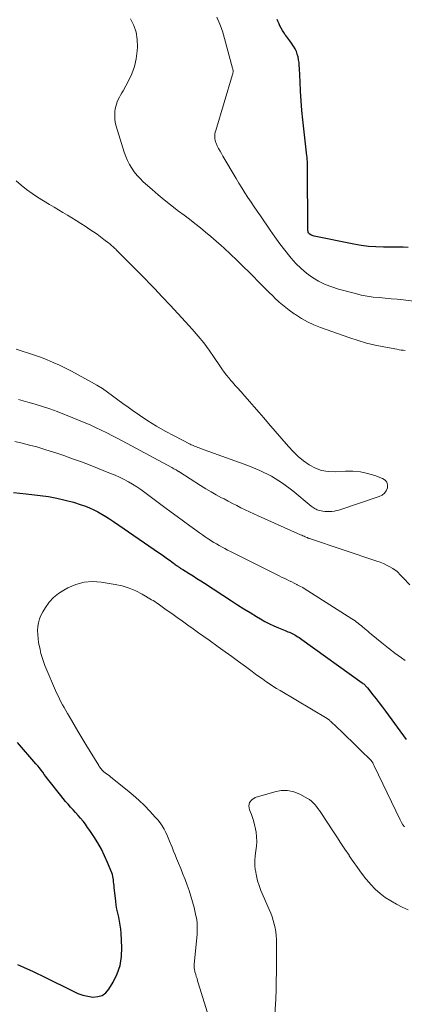
# Model space of a CAD drawing. Units: feet. Extents: x 1970000 to 1975040, y 515000 to 520000.
# Drawn here: x 1971442 to 1971521, y 516526 to 516730 of the extents above; entities that cross this region are included whole.
import ezdxf

# ---------------------------------------------------------------- set-up
doc = ezdxf.new("R2010")
doc.units = ezdxf.units.FT
doc.header["$LTSCALE"] = 100
doc.header["$MEASUREMENT"] = 0
doc.layers.add('CONTOUR INDEX', color=32, linetype='Continuous', lineweight=25)
doc.layers.add('CONTOUR INTERMEDIATE', color=40, linetype='Continuous', lineweight=15)

msp = doc.modelspace()

# ---------------------------------------------------------------- linework, layer by layer
at = {"layer": 'CONTOUR INDEX', "elevation": 980, "flags": 128}
for points in [[(1971522.29, 516683.11), (1971521.27, 516683.14), (1971520.26, 516683.16), (1971519.25, 516683.18), (1971518.23, 516683.18), (1971517.15, 516683.19), (1971515.6, 516683.23), (1971514.06, 516683.34), (1971512.52, 516683.54), (1971510.99, 516683.8), (1971502.75, 516685.47), (1971502.56, 516685.51), (1971502.39, 516685.58), (1971502.22, 516685.66), (1971502.05, 516685.75), (1971501.77, 516685.94), (1971501.75, 516685.95), (1971501.74, 516685.97), (1971501.66, 516686.05), (1971501.64, 516686.07), (1971501.63, 516686.09), (1971501.62, 516686.1), (1971501.61, 516686.12), (1971501.56, 516686.24), (1971501.53, 516686.32), (1971501.51, 516686.4), (1971501.5, 516686.48), (1971501.49, 516686.56), (1971501.41, 516699.91), (1971501.4, 516700.2), (1971501.39, 516700.48), (1971501.38, 516700.76), (1971501.36, 516701.05), (1971501.34, 516701.33), (1971501.32, 516701.61), (1971501.29, 516701.9), (1971501.26, 516702.18), (1971500.44, 516709.63), (1971500.24, 516711.61), (1971500.07, 516713.59), (1971499.94, 516715.58), (1971499.84, 516717.57), (1971499.73, 516720.33), (1971499.69, 516720.93), (1971499.63, 516721.54), (1971499.54, 516722.13), (1971499.43, 516722.73), (1971499.28, 516723.31), (1971499.08, 516723.87), (1971498.82, 516724.41), (1971498.51, 516724.93), (1971498.44, 516725.03), (1971498.07, 516725.57), (1971497.69, 516726.1), (1971497.31, 516726.63), (1971496.91, 516727.16), (1971496.78, 516727.35), (1971496.46, 516727.79), (1971496.17, 516728.24), (1971495.91, 516728.71), (1971495.67, 516729.19), (1971495.49, 516729.57), (1971495.35, 516729.87), (1971495.21, 516730.17), (1971495.06, 516730.47)], [(1971440.32, 516632.2), (1971441.65, 516632.03), (1971442.99, 516631.87), (1971445.86, 516631.56), (1971447.62, 516631.32), (1971449.35, 516631.01), (1971451.07, 516630.6), (1971452.78, 516630.13), (1971454.35, 516629.64), (1971455.25, 516629.34), (1971456.13, 516628.99), (1971456.99, 516628.59), (1971457.83, 516628.16), (1971458.66, 516627.68), (1971459.47, 516627.19), (1971460.28, 516626.68), (1971461.07, 516626.16), (1971470.67, 516619.57), (1971471.22, 516619.19), (1971471.77, 516618.8), (1971472.31, 516618.41), (1971472.85, 516618.02), (1971473.54, 516617.51), (1971473.74, 516617.36), (1971473.93, 516617.22), (1971474.12, 516617.07), (1971474.32, 516616.93), (1971474.45, 516616.83), (1971474.58, 516616.74), (1971474.71, 516616.64), (1971474.84, 516616.55), (1971474.97, 516616.47), (1971475.11, 516616.38), (1971475.24, 516616.3), (1971475.37, 516616.21), (1971475.51, 516616.13), (1971476.84, 516615.31), (1971477.64, 516614.82), (1971478.43, 516614.32), (1971479.22, 516613.82), (1971480.01, 516613.31), (1971485.58, 516609.67), (1971486.87, 516608.84), (1971488.18, 516608.01), (1971489.49, 516607.2), (1971490.81, 516606.39), (1971491.66, 516605.88), (1971492.56, 516605.37), (1971493.49, 516604.88), (1971494.43, 516604.43), (1971495.39, 516604.02), (1971496.76, 516603.46), (1971497.05, 516603.35), (1971497.33, 516603.23), (1971497.62, 516603.11), (1971497.9, 516602.99), (1971498.18, 516602.86), (1971498.46, 516602.73), (1971498.73, 516602.58), (1971499, 516602.42), (1971499.06, 516602.38), (1971499.36, 516602.19), (1971499.65, 516602), (1971499.94, 516601.81), (1971500.22, 516601.61), (1971512.77, 516592.58), (1971512.92, 516592.47), (1971513.06, 516592.36), (1971513.2, 516592.23), (1971513.34, 516592.11), (1971513.47, 516591.97), (1971513.6, 516591.84), (1971513.72, 516591.7), (1971513.84, 516591.55), (1971514.96, 516590.14), (1971515.63, 516589.28), (1971516.29, 516588.42), (1971516.94, 516587.55), (1971517.59, 516586.68), (1971521.87, 516580.84)], [(1971441.13, 516534.08), (1971442.43, 516533.51), (1971444.43, 516532.58), (1971444.71, 516532.45), (1971444.99, 516532.32), (1971445.27, 516532.18), (1971445.55, 516532.04), (1971445.83, 516531.9), (1971446.11, 516531.76), (1971446.39, 516531.62), (1971446.66, 516531.48), (1971452.7, 516528.47), (1971453.7, 516528.04), (1971454.71, 516527.69), (1971455.76, 516527.44), (1971456.83, 516527.28), (1971457.82, 516527.36), (1971458.71, 516527.63), (1971459.47, 516528.18), (1971460.12, 516528.93), (1971461.01, 516530.39), (1971461.84, 516532.1), (1971462.45, 516533.86), (1971462.75, 516535.7), (1971462.82, 516537.6), (1971462.67, 516540.58), (1971462.61, 516541.42), (1971462.51, 516542.25), (1971462.36, 516543.08), (1971462.17, 516543.9), (1971461.98, 516544.72), (1971461.81, 516545.55), (1971461.68, 516546.38), (1971461.57, 516547.22), (1971461.25, 516550.08), (1971461.21, 516550.47), (1971461.17, 516550.85), (1971461.13, 516551.24), (1971461.1, 516551.62), (1971461.04, 516552), (1971460.97, 516552.37), (1971460.86, 516552.74), (1971460.74, 516553.1), (1971459.87, 516555.26), (1971459.25, 516556.67), (1971458.58, 516558.04), (1971457.82, 516559.37), (1971457.01, 516560.67), (1971456.17, 516561.91), (1971455.72, 516562.56), (1971455.26, 516563.2), (1971454.77, 516563.82), (1971454.27, 516564.44), (1971454.26, 516564.45), (1971453.75, 516565.04), (1971453.23, 516565.63), (1971452.71, 516566.21), (1971452.18, 516566.78), (1971451.66, 516567.36), (1971451.14, 516567.94), (1971450.64, 516568.54), (1971450.15, 516569.15), (1971447.75, 516572.23), (1971447.4, 516572.67), (1971447.06, 516573.12), (1971446.72, 516573.56), (1971446.39, 516574.01), (1971446.05, 516574.46), (1971445.71, 516574.9), (1971445.35, 516575.33), (1971444.99, 516575.76), (1971441.17, 516580.17)]]:
    msp.add_lwpolyline(points, dxfattribs=at)
at = {"layer": 'CONTOUR INTERMEDIATE', "flags": 128}
for points, elevation in [([(1971521.67, 516661.67), (1971521.25, 516661.73), (1971520.83, 516661.79), (1971520.41, 516661.86), (1971519.98, 516661.94), (1971517.22, 516662.43), (1971515.43, 516662.8), (1971513.65, 516663.23), (1971511.9, 516663.74), (1971510.16, 516664.31), (1971504.07, 516666.5), (1971502.71, 516667.05), (1971501.39, 516667.66), (1971500.12, 516668.37), (1971498.88, 516669.15), (1971498.65, 516669.31), (1971497.57, 516670.09), (1971496.53, 516670.9), (1971495.52, 516671.77), (1971494.54, 516672.67), (1971494.31, 516672.9), (1971493.25, 516673.94), (1971492.19, 516675), (1971491.13, 516676.05), (1971490.08, 516677.12), (1971489.34, 516677.88), (1971488.04, 516679.17), (1971486.74, 516680.45), (1971485.41, 516681.71), (1971484.06, 516682.95), (1971483.46, 516683.49), (1971482.39, 516684.44), (1971481.32, 516685.37), (1971480.23, 516686.29), (1971479.14, 516687.2), (1971478.02, 516688.09), (1971476.9, 516688.97), (1971475.77, 516689.83), (1971474.63, 516690.68), (1971474.25, 516690.96), (1971472.93, 516691.96), (1971471.63, 516692.99), (1971470.35, 516694.05), (1971469.1, 516695.14), (1971467.28, 516696.78), (1971466.62, 516697.43), (1971465.99, 516698.1), (1971465.42, 516698.83), (1971464.89, 516699.58), (1971464.42, 516700.38), (1971464, 516701.2), (1971463.64, 516702.05), (1971463.33, 516702.92), (1971461.65, 516708.34), (1971461.47, 516709.1), (1971461.35, 516709.86), (1971461.34, 516710.63), (1971461.4, 516711.4), (1971461.47, 516711.94), (1971461.57, 516712.44), (1971461.7, 516712.93), (1971461.87, 516713.41), (1971462.09, 516713.88), (1971462.33, 516714.33), (1971462.57, 516714.79), (1971462.82, 516715.24), (1971463.07, 516715.7), (1971464.2, 516717.72), (1971464.9, 516719.22), (1971465.46, 516720.76), (1971465.82, 516722.36), (1971466.03, 516724), (1971466.07, 516724.79), (1971466.02, 516726.34), (1971465.79, 516727.85), (1971465.29, 516729.28), (1971464.6, 516730.67)], 972), ([(1971526.34, 516671.59), (1971521.27, 516672.19), (1971520.03, 516672.33), (1971518.78, 516672.46), (1971517.53, 516672.57), (1971516.28, 516672.68), (1971515.03, 516672.8), (1971513.8, 516672.98), (1971512.57, 516673.22), (1971511.35, 516673.51), (1971507.85, 516674.44), (1971506.42, 516674.9), (1971505.04, 516675.44), (1971503.71, 516676.12), (1971502.42, 516676.88), (1971501.21, 516677.77), (1971500.05, 516678.72), (1971498.99, 516679.77), (1971497.99, 516680.88), (1971497.73, 516681.2), (1971496.67, 516682.54), (1971495.62, 516683.9), (1971494.62, 516685.29), (1971493.63, 516686.69), (1971491.61, 516689.67), (1971490.95, 516690.63), (1971490.3, 516691.59), (1971489.66, 516692.56), (1971489.02, 516693.53), (1971488.39, 516694.5), (1971487.76, 516695.49), (1971487.16, 516696.48), (1971486.56, 516697.47), (1971483.84, 516702.08), (1971483.53, 516702.62), (1971483.23, 516703.16), (1971482.94, 516703.71), (1971482.65, 516704.26), (1971482.4, 516704.76), (1971482.27, 516705.07), (1971482.18, 516705.39), (1971482.13, 516705.72), (1971482.11, 516706.06), (1971482.13, 516706.4), (1971482.17, 516706.74), (1971482.24, 516707.07), (1971482.33, 516707.4), (1971485.82, 516719.07), (1971485.87, 516719.23), (1971485.9, 516719.4), (1971485.92, 516719.57), (1971485.93, 516719.74), (1971485.92, 516719.91), (1971485.91, 516720.08), (1971485.88, 516720.25), (1971485.84, 516720.42), (1971484.18, 516726.54), (1971483.71, 516728.05), (1971483.17, 516729.53), (1971482.53, 516730.96)], 976), ([(1971440.86, 516661.94), (1971442.14, 516661.57), (1971443.41, 516661.16), (1971444.67, 516660.74), (1971445.92, 516660.28), (1971447.16, 516659.8), (1971447.29, 516659.75), (1971448.58, 516659.21), (1971449.86, 516658.64), (1971451.12, 516658.02), (1971452.36, 516657.38), (1971456.51, 516655.13), (1971457.66, 516654.48), (1971458.78, 516653.78), (1971459.86, 516653.03), (1971460.92, 516652.25), (1971461.97, 516651.44), (1971463.03, 516650.65), (1971464.11, 516649.89), (1971465.2, 516649.13), (1971466.49, 516648.25), (1971468.25, 516647.1), (1971470.04, 516645.99), (1971471.86, 516644.95), (1971473.71, 516643.94), (1971476.99, 516642.24), (1971477.25, 516642.1), (1971477.52, 516641.98), (1971477.79, 516641.86), (1971478.06, 516641.75), (1971478.34, 516641.64), (1971478.62, 516641.53), (1971478.89, 516641.43), (1971479.17, 516641.33), (1971489.02, 516637.8), (1971491.51, 516636.76), (1971493.92, 516635.55), (1971496.18, 516634.1), (1971498.35, 516632.5), (1971502.18, 516629.34), (1971502.37, 516629.19), (1971502.57, 516629.05), (1971502.77, 516628.92), (1971502.98, 516628.79), (1971503.19, 516628.68), (1971503.41, 516628.58), (1971503.64, 516628.5), (1971503.87, 516628.44), (1971504.21, 516628.36), (1971504.61, 516628.28), (1971505.02, 516628.23), (1971505.43, 516628.2), (1971505.84, 516628.19), (1971506, 516628.2), (1971506.48, 516628.23), (1971506.97, 516628.29), (1971507.44, 516628.4), (1971507.91, 516628.53), (1971516.31, 516631.32), (1971516.9, 516631.63), (1971517.39, 516632.03), (1971517.74, 516632.55), (1971518, 516633.17), (1971517.99, 516633.78), (1971517.85, 516634.31), (1971517.49, 516634.73), (1971516.98, 516635.07), (1971515.37, 516635.68), (1971513.88, 516636.13), (1971512.37, 516636.46), (1971510.84, 516636.6), (1971509.28, 516636.6), (1971507.11, 516636.47), (1971505.69, 516636.53), (1971504.32, 516636.76), (1971503.02, 516637.25), (1971501.76, 516637.91), (1971500.58, 516638.76), (1971499.46, 516639.67), (1971498.41, 516640.67), (1971497.42, 516641.73), (1971493.3, 516646.52), (1971492.31, 516647.67), (1971491.32, 516648.82), (1971490.33, 516649.97), (1971489.33, 516651.12), (1971487.95, 516652.71), (1971487.65, 516653.06), (1971487.34, 516653.4), (1971487.03, 516653.75), (1971486.71, 516654.09), (1971486.4, 516654.43), (1971486.09, 516654.77), (1971485.79, 516655.12), (1971485.49, 516655.48), (1971485.06, 516655.98), (1971484.57, 516656.59), (1971484.08, 516657.22), (1971483.62, 516657.86), (1971483.17, 516658.51), (1971481.99, 516660.27), (1971480.94, 516661.79), (1971479.83, 516663.27), (1971478.67, 516664.7), (1971477.46, 516666.1), (1971476.05, 516667.65), (1971474.45, 516669.4), (1971472.85, 516671.14), (1971471.22, 516672.87), (1971469.59, 516674.58), (1971468.73, 516675.48), (1971467.52, 516676.74), (1971466.3, 516677.99), (1971465.07, 516679.24), (1971463.83, 516680.47), (1971461.74, 516682.55), (1971461.55, 516682.74), (1971461.35, 516682.93), (1971461.15, 516683.12), (1971460.94, 516683.3), (1971460.74, 516683.48), (1971460.53, 516683.66), (1971460.32, 516683.84), (1971460.1, 516684.01), (1971459.12, 516684.78), (1971458.41, 516685.33), (1971457.68, 516685.87), (1971456.94, 516686.38), (1971456.19, 516686.88), (1971455.19, 516687.53), (1971454.28, 516688.12), (1971453.37, 516688.69), (1971452.45, 516689.26), (1971451.53, 516689.82), (1971450.6, 516690.38), (1971449.68, 516690.94), (1971448.75, 516691.5), (1971447.83, 516692.06), (1971445.34, 516693.59), (1971444.17, 516694.36), (1971443.02, 516695.17), (1971441.93, 516696.04), (1971440.87, 516696.96)], 968), ([(1971441.39, 516651.5), (1971443.3, 516650.97), (1971444.84, 516650.52), (1971446.36, 516650.05), (1971447.87, 516649.53), (1971449.37, 516648.98), (1971452.64, 516647.72), (1971453.84, 516647.24), (1971455.03, 516646.75), (1971456.22, 516646.23), (1971457.39, 516645.7), (1971458.55, 516645.14), (1971459.71, 516644.57), (1971460.86, 516643.98), (1971462, 516643.38), (1971473.19, 516637.36), (1971473.43, 516637.24), (1971473.66, 516637.11), (1971473.89, 516636.98), (1971474.12, 516636.85), (1971474.49, 516636.64), (1971474.54, 516636.61), (1971474.58, 516636.59), (1971474.63, 516636.56), (1971474.67, 516636.53), (1971474.72, 516636.5), (1971474.76, 516636.47), (1971474.81, 516636.44), (1971474.85, 516636.41), (1971479.19, 516633.62), (1971480.27, 516632.96), (1971481.35, 516632.31), (1971482.45, 516631.69), (1971483.56, 516631.08), (1971484.05, 516630.83), (1971484.93, 516630.37), (1971485.8, 516629.91), (1971486.68, 516629.46), (1971487.56, 516629.01), (1971488.44, 516628.56), (1971489.33, 516628.13), (1971490.22, 516627.71), (1971491.12, 516627.31), (1971499.94, 516623.4), (1971500.19, 516623.29), (1971500.43, 516623.19), (1971500.68, 516623.08), (1971500.92, 516622.98), (1971501.27, 516622.84), (1971501.34, 516622.8), (1971501.41, 516622.77), (1971501.49, 516622.74), (1971501.56, 516622.7), (1971501.68, 516622.64), (1971501.79, 516622.6), (1971515.79, 516617.91), (1971516.48, 516617.66), (1971517.16, 516617.38), (1971517.82, 516617.07), (1971518.47, 516616.73), (1971519.11, 516616.37), (1971519.42, 516616.18), (1971519.72, 516615.97), (1971520, 516615.73), (1971520.26, 516615.47), (1971520.52, 516615.2), (1971520.77, 516614.93), (1971521.03, 516614.66), (1971521.28, 516614.4), (1971522.66, 516612.98)], 972), ([(1971440.58, 516642.79), (1971442.11, 516642.43), (1971443.63, 516642.04), (1971445.14, 516641.63), (1971446.65, 516641.18), (1971448.15, 516640.71), (1971448.89, 516640.47), (1971450.75, 516639.84), (1971452.6, 516639.2), (1971454.44, 516638.52), (1971456.27, 516637.82), (1971460.5, 516636.15), (1971461.45, 516635.76), (1971462.37, 516635.34), (1971463.28, 516634.88), (1971464.18, 516634.39), (1971465.06, 516633.87), (1971465.92, 516633.33), (1971466.77, 516632.76), (1971467.59, 516632.16), (1971471.74, 516629.07), (1971473.04, 516628.11), (1971474.34, 516627.15), (1971475.64, 516626.19), (1971476.94, 516625.24), (1971478.42, 516624.17), (1971478.99, 516623.76), (1971479.57, 516623.36), (1971480.15, 516622.96), (1971480.74, 516622.56), (1971480.82, 516622.51), (1971481.37, 516622.15), (1971481.93, 516621.8), (1971482.49, 516621.47), (1971483.06, 516621.14), (1971483.64, 516620.82), (1971484.22, 516620.51), (1971484.8, 516620.2), (1971485.38, 516619.9), (1971494.96, 516615.1), (1971495.48, 516614.84), (1971496.01, 516614.58), (1971496.54, 516614.33), (1971497.07, 516614.08), (1971497.6, 516613.83), (1971498.13, 516613.58), (1971498.65, 516613.32), (1971499.17, 516613.05), (1971499.27, 516613.01), (1971499.83, 516612.7), (1971500.39, 516612.39), (1971500.94, 516612.07), (1971501.48, 516611.73), (1971510.61, 516605.91), (1971510.94, 516605.69), (1971511.27, 516605.47), (1971511.59, 516605.24), (1971511.91, 516605), (1971512.22, 516604.75), (1971512.53, 516604.5), (1971512.83, 516604.25), (1971513.13, 516603.99), (1971513.23, 516603.91), (1971513.57, 516603.61), (1971513.92, 516603.31), (1971514.27, 516603.01), (1971514.62, 516602.72), (1971516.84, 516600.92), (1971517.51, 516600.38), (1971518.19, 516599.84), (1971518.87, 516599.32), (1971519.56, 516598.79), (1971520.25, 516598.28), (1971520.94, 516597.77), (1971521.65, 516597.27)], 976), ([(1971480.89, 516523.07), (1971478.71, 516530.23), (1971478.57, 516530.67), (1971478.44, 516531.11), (1971478.3, 516531.56), (1971478.17, 516532), (1971478.01, 516532.52), (1971477.97, 516532.71), (1971477.92, 516532.89), (1971477.89, 516533.08), (1971477.87, 516533.26), (1971477.86, 516533.45), (1971477.85, 516533.64), (1971477.85, 516533.83), (1971477.87, 516534.02), (1971478.44, 516540.34), (1971478.48, 516540.83), (1971478.5, 516541.31), (1971478.5, 516541.8), (1971478.49, 516542.28), (1971478.46, 516542.76), (1971478.41, 516543.24), (1971478.33, 516543.72), (1971478.23, 516544.19), (1971477.83, 516545.87), (1971477.52, 516547.06), (1971477.18, 516548.24), (1971476.8, 516549.41), (1971476.39, 516550.56), (1971475.95, 516551.71), (1971475.51, 516552.86), (1971475.05, 516554), (1971474.59, 516555.14), (1971474.2, 516556.06), (1971473.88, 516556.84), (1971473.57, 516557.63), (1971473.26, 516558.42), (1971472.95, 516559.2), (1971472.9, 516559.32), (1971472.61, 516560.04), (1971472.29, 516560.76), (1971471.95, 516561.47), (1971471.59, 516562.17), (1971471.19, 516562.84), (1971470.76, 516563.49), (1971470.28, 516564.11), (1971469.77, 516564.71), (1971468.66, 516565.93), (1971467.54, 516567.09), (1971466.39, 516568.21), (1971465.19, 516569.28), (1971463.95, 516570.31), (1971460.54, 516573.01), (1971460.25, 516573.24), (1971459.96, 516573.47), (1971459.66, 516573.69), (1971459.37, 516573.92), (1971459.12, 516574.12), (1971458.96, 516574.25), (1971458.8, 516574.39), (1971458.65, 516574.55), (1971458.51, 516574.7), (1971458.38, 516574.87), (1971458.25, 516575.04), (1971458.14, 516575.21), (1971458.02, 516575.39), (1971455.33, 516579.81), (1971455.12, 516580.16), (1971454.91, 516580.5), (1971454.71, 516580.84), (1971454.5, 516581.19), (1971454.3, 516581.53), (1971454.09, 516581.88), (1971453.89, 516582.23), (1971453.69, 516582.57), (1971451.88, 516585.66), (1971451.53, 516586.26), (1971451.19, 516586.86), (1971450.85, 516587.46), (1971450.51, 516588.06), (1971450.18, 516588.67), (1971449.87, 516589.29), (1971449.57, 516589.91), (1971449.29, 516590.54), (1971446.85, 516596.24), (1971446.69, 516596.64), (1971446.53, 516597.04), (1971446.39, 516597.44), (1971446.25, 516597.85), (1971446.13, 516598.26), (1971446.01, 516598.68), (1971445.92, 516599.1), (1971445.83, 516599.52), (1971445.54, 516601), (1971445.42, 516601.82), (1971445.35, 516602.63), (1971445.34, 516603.46), (1971445.38, 516604.28), (1971445.51, 516605.09), (1971445.71, 516605.88), (1971446.02, 516606.62), (1971446.4, 516607.35), (1971446.96, 516608.26), (1971447.75, 516609.34), (1971448.64, 516610.32), (1971449.66, 516611.15), (1971450.78, 516611.88), (1971451.63, 516612.35), (1971453.28, 516613.04), (1971454.97, 516613.51), (1971456.72, 516613.64), (1971458.51, 516613.53), (1971461.44, 516613.06), (1971462.92, 516612.74), (1971464.35, 516612.31), (1971465.73, 516611.73), (1971467.07, 516611.04), (1971469.02, 516609.89), (1971469.36, 516609.69), (1971469.69, 516609.48), (1971470.01, 516609.26), (1971470.34, 516609.04), (1971472.07, 516607.8), (1971473.18, 516607.01), (1971474.29, 516606.21), (1971475.4, 516605.42), (1971476.51, 516604.62), (1971477.62, 516603.82), (1971478.73, 516603.03), (1971479.84, 516602.23), (1971480.95, 516601.44), (1971482.84, 516600.09), (1971484.26, 516599.08), (1971485.68, 516598.05), (1971487.09, 516597.02), (1971488.5, 516595.98), (1971489.89, 516594.94), (1971490.6, 516594.42), (1971491.31, 516593.9), (1971492.03, 516593.4), (1971492.75, 516592.89), (1971493.48, 516592.4), (1971494.21, 516591.92), (1971494.96, 516591.45), (1971495.71, 516590.99), (1971505.45, 516585.16), (1971505.56, 516585.09), (1971505.66, 516585.02), (1971505.76, 516584.95), (1971505.86, 516584.88), (1971505.96, 516584.81), (1971506.06, 516584.73), (1971506.15, 516584.65), (1971506.24, 516584.56), (1971508.57, 516582.33), (1971509.57, 516581.37), (1971510.57, 516580.41), (1971511.57, 516579.44), (1971512.57, 516578.47), (1971514.42, 516576.65), (1971514.49, 516576.59), (1971514.55, 516576.52), (1971514.61, 516576.45), (1971514.67, 516576.38), (1971514.72, 516576.31), (1971514.77, 516576.23), (1971514.82, 516576.15), (1971514.87, 516576.07), (1971514.94, 516575.94), (1971515.02, 516575.8), (1971515.09, 516575.65), (1971515.17, 516575.5), (1971515.24, 516575.35), (1971520.61, 516564.09), (1971520.89, 516563.59), (1971521.2, 516563.1), (1971521.56, 516562.66)], 984), ([(1971494.36, 516517.96), (1971494.77, 516525.94), (1971494.81, 516526.7), (1971494.84, 516527.45), (1971494.86, 516528.21), (1971494.88, 516528.97), (1971494.89, 516529.72), (1971494.9, 516530.48), (1971494.91, 516531.23), (1971494.92, 516531.99), (1971494.96, 516535.33), (1971494.97, 516536.25), (1971494.97, 516537.17), (1971494.95, 516538.09), (1971494.93, 516539.02), (1971494.93, 516539.25), (1971494.88, 516540.05), (1971494.79, 516540.85), (1971494.66, 516541.64), (1971494.49, 516542.43), (1971494.27, 516543.2), (1971494.03, 516543.97), (1971493.75, 516544.72), (1971493.45, 516545.47), (1971491.73, 516549.44), (1971491.34, 516550.45), (1971491.01, 516551.46), (1971490.77, 516552.5), (1971490.57, 516553.56), (1971490.55, 516553.72), (1971490.46, 516554.71), (1971490.44, 516555.69), (1971490.52, 516556.67), (1971490.67, 516557.65), (1971490.81, 516558.63), (1971490.88, 516559.6), (1971490.83, 516560.58), (1971490.72, 516561.56), (1971490.61, 516562.15), (1971490.39, 516563.18), (1971490.11, 516564.2), (1971489.76, 516565.2), (1971489.35, 516566.18), (1971489.24, 516567), (1971489.35, 516567.72), (1971489.81, 516568.28), (1971490.51, 516568.73), (1971494.62, 516569.97), (1971495.95, 516570.2), (1971497.26, 516570.23), (1971498.54, 516569.94), (1971499.79, 516569.44), (1971501.37, 516568.59), (1971501.8, 516568.32), (1971502.21, 516568.02), (1971502.58, 516567.68), (1971502.93, 516567.3), (1971503.25, 516566.9), (1971503.57, 516566.49), (1971503.86, 516566.07), (1971504.15, 516565.65), (1971506.66, 516561.84), (1971507.5, 516560.56), (1971508.34, 516559.29), (1971509.18, 516558.02), (1971510.02, 516556.75), (1971510.07, 516556.67), (1971510.9, 516555.45), (1971511.75, 516554.24), (1971512.62, 516553.05), (1971513.51, 516551.87), (1971513.65, 516551.69), (1971514.52, 516550.65), (1971515.45, 516549.68), (1971516.47, 516548.8), (1971517.55, 516547.98), (1971518.69, 516547.25), (1971519.86, 516546.57), (1971521.07, 516545.97), (1971522.31, 516545.42)], 988)]:
    msp.add_lwpolyline(points, dxfattribs=dict(at, elevation=elevation))

doc.saveas('drawing.dxf')
